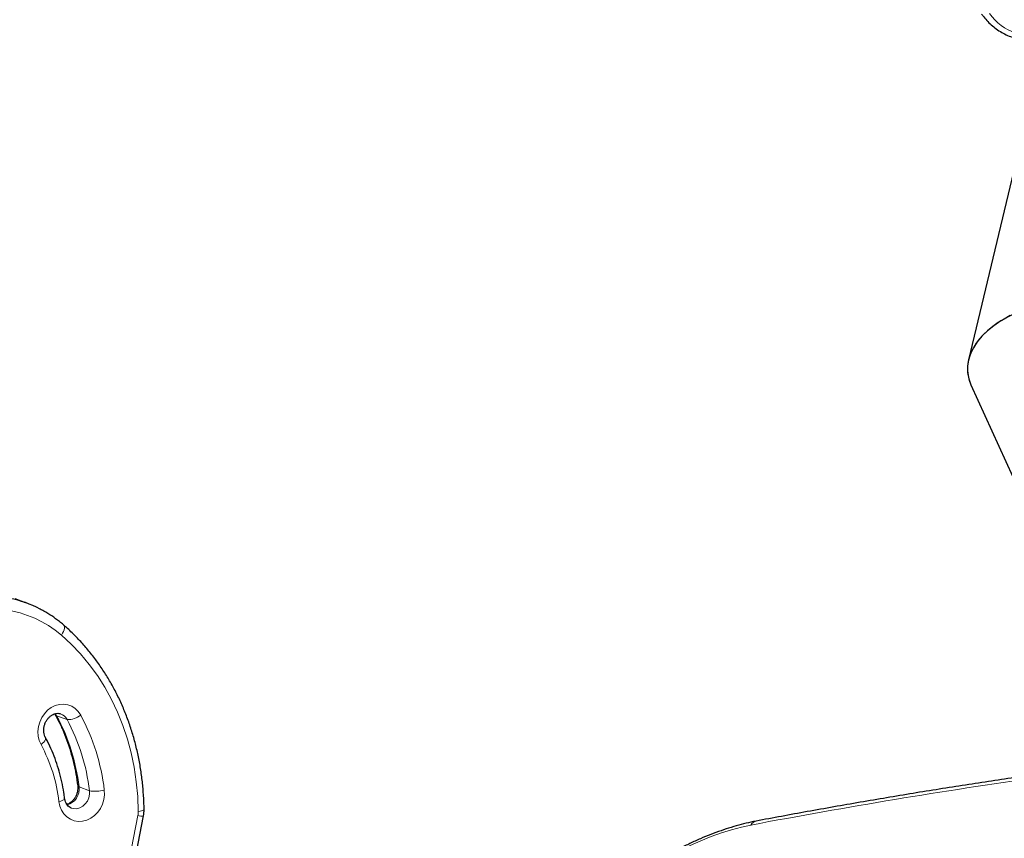
# Model space of a CAD drawing. Extents: x -66 to 663, y -60 to 595.
# Drawn here: x 459 to 476, y 398 to 412 of the extents above; entities that cross this region are included whole.
import ezdxf

# ---------------------------------------------------------------- set-up
doc = ezdxf.new("R2010")
doc.units = 0
doc.header["$LTSCALE"] = 0.125
doc.header["$MEASUREMENT"] = 0
doc.layers.add('CONTOUR', color=7, linetype='CONTINUOUS')

msp = doc.modelspace()

# ---------------------------------------------------------------- linework, layer by layer
at = {"layer": 'CONTOUR', "lineweight": 25}
for p, q in [((476.81643, 411.44454), (475.51934, 406.00512)), ((475.56028, 405.58072), (478.96226, 398.0923)), ((459.46755, 401.87396), (459.28944, 401.93767)), ((459.96439, 399.98362), (459.97377, 399.96915)), ((460.93635, 395.47707), (461.47512, 398.24775))]:
    msp.add_line(p, q, dxfattribs=at)
at = {"layer": 'CONTOUR', "lineweight": 18}
for p, q in [((459.97172, 399.98728), (459.99537, 399.95226)), ((460.17349, 399.88856), (459.99537, 399.95226)), ((460.55536, 398.67587), (460.37724, 398.73957)), ((460.84135, 395.48101), (461.38013, 398.25169))]:
    msp.add_line(p, q, dxfattribs=at)
at = {"layer": 'CONTOUR', "lineweight": 18, "flags": 128}
for points in [[(460.07749, 401.32412), (460.09686, 401.35405), (460.11206, 401.38406), (460.12252, 401.41298), (460.12782, 401.43972), (460.12776, 401.46324), (460.12235, 401.48263), (460.11179, 401.49716), (460.11086, 401.49798)], [(461.3866, 398.32297), (461.37649, 398.57627), (461.35268, 398.827), (461.31526, 399.07426), (461.26436, 399.31715), (461.20016, 399.5548), (461.1229, 399.78633), (461.03285, 400.01092), (460.93035, 400.22775), (460.81576, 400.43603), (460.6895, 400.63502), (460.55203, 400.82399), (460.40384, 401.00225), (460.24546, 401.16916), (460.07749, 401.32412)], [(459.73034, 399.46031), (459.70044, 399.53005), (459.68306, 399.60598), (459.67878, 399.68552), (459.68776, 399.76595), (459.70969, 399.84453), (459.74382, 399.9186), (459.78899, 399.98562), (459.84365, 400.04331), (459.90596, 400.08972), (459.97378, 400.12326), (460.04481, 400.14279), (460.11663, 400.14763), (460.1868, 400.13764), (460.25291, 400.11314), (460.31273, 400.07498), (460.36421, 400.02445), (460.40561, 399.96327)], [(459.97363, 399.96942), (459.98075, 399.96052), (459.99537, 399.95226)], [(459.73034, 399.46031), (459.75654, 399.48171), (459.77831, 399.50351), (459.79481, 399.52488), (459.80542, 399.54499), (459.80971, 399.56306), (459.80754, 399.57842), (459.80596, 399.58181)], [(460.80794, 398.68562), (460.81092, 398.60587), (460.80066, 398.5255), (460.7775, 398.44724), (460.74224, 398.37376), (460.69607, 398.30755), (460.64057, 398.25087), (460.57763, 398.20566), (460.50939, 398.17345), (460.43817, 398.15533), (460.36641, 398.15193), (460.29654, 398.16336), (460.23094, 398.18924), (460.17185, 398.22867), (460.12128, 398.28033), (460.08095, 398.34244), (460.05223, 398.41289), (460.03611, 398.48929)], [(460.24941, 398.37839), (460.28211, 398.37031), (460.3359, 398.36943), (460.38951, 398.38306), (460.43984, 398.41043), (460.48395, 398.44994), (460.51929, 398.49928), (460.54381, 398.55561), (460.55607, 398.61563), (460.55536, 398.67587)], [(460.03611, 398.48929), (460.0663, 398.49802), (460.09191, 398.50763), (460.11195, 398.51777), (460.12565, 398.52803), (460.13249, 398.53803), (460.13316, 398.54393)], [(461.48502, 398.35723), (461.4842, 398.35359), (461.47717, 398.3463), (461.46325, 398.33934), (461.44295, 398.33297), (461.41707, 398.32744), (461.3866, 398.32297)], [(471.81514, 398.09133), (471.65249, 398.05634), (471.48486, 398.0119), (471.31299, 397.95821), (471.1376, 397.89548), (470.95943, 397.82399), (470.77927, 397.74404), (470.59786, 397.65598), (470.416, 397.56019), (470.23446, 397.45706), (470.054, 397.34705), (469.87542, 397.23062), (469.69946, 397.10827), (469.52689, 396.98052), (469.35843, 396.84793), (469.19481, 396.71105), (469.03674, 396.57048), (468.88487, 396.42681), (468.73988, 396.28066), (468.60236, 396.13265), (468.47292, 395.98341), (468.35211, 395.8336)]]:
    msp.add_lwpolyline(points, dxfattribs=at)
at = {"layer": 'CONTOUR', "lineweight": 18}
for centre, radius, start, end in [((476.61652, 412.43286), 0.91277, 215.665127, 286.447422), ((458.85496, 399.88641), 1.88722, 49.624577, 114.148713), ((457.0038, 398.34375), 3.39659, 6.692125, 28.26601), ((459.99556, 399.79499), 0.20103, 27.738521, 70.435122), ((460.20197, 400.19802), 0.31077, 264.741052, 310.940684), ((457.25377, 398.26859), 3.57855, 6.692125, 28.26601), ((457.18191, 398.28005), 3.39659, 6.692125, 28.26601), ((457.33494, 398.17235), 2.7197, 6.692125, 28.26601), ((492.03071, 291.32932), 108.65908, 98.0989291, 100.7221154), ((460.10788, 398.69983), 0.27228, 284.090182, 8.393319), ((460.38041, 398.76636), 0.02697, 197.298593, 263.253821), ((460.66171, 399.19765), 0.53251, 258.479734, 285.938706), ((461.03631, 398.31883), 0.35031, 348.951329, 0.677472), ((461.43546, 398.43907), 0.19538, 253.547564, 281.711931), ((471.93177, 398.0294), 0.13205, 103.188349, 152.031878)]:
    msp.add_arc(centre, radius, start, end, dxfattribs=at)
at = {"layer": 'CONTOUR', "lineweight": 25}
msp.add_arc((458.80747, 400.02831), 1.96014, 62.467638, 78.381922, dxfattribs=at)
for start_param in [0.20008967, 2.1527604]:
    msp.add_ellipse((477.30849, 405.96353), major_axis=(1.80469, 0.17409), ratio=0.59158794, start_param=start_param, end_param=3.34168232, dxfattribs=at)
for points, knots in [([(475.74247, 411.89163), (475.75417, 411.87502), (475.78611, 411.82969), (475.84654, 411.76049), (475.92548, 411.68668), (476.0129, 411.62076), (476.10756, 411.56345), (476.20831, 411.5155), (476.31389, 411.47753), (476.42299, 411.45004), (476.53425, 411.43341), (476.64631, 411.42784), (476.75766, 411.43367), (476.85994, 411.44891), (476.92326, 411.46607), (476.95139, 411.47369)], [0, 0, 0, 0, 0.04626586, 0.12631347, 0.20654473, 0.28702813, 0.36770871, 0.44853974, 0.52948515, 0.61051902, 0.69162257, 0.77277526, 0.85395664, 0.93513784, 1, 1, 1, 1]), ([(460.11086, 401.49798), (460.08836, 401.51692), (460.02494, 401.57026), (459.91478, 401.64952), (459.80619, 401.71875), (459.73888, 401.75245), (459.71882, 401.7625)], [0, 0, 0, 0, 0.18500614, 0.52126253, 0.8572902, 1, 1, 1, 1]), ([(461.48503, 398.35721), (461.48418, 398.39855), (461.48176, 398.51732), (461.46923, 398.71236), (461.44396, 398.94109), (461.40758, 399.16695), (461.3604, 399.3893), (461.30249, 399.60753), (461.23402, 399.82102), (461.15518, 400.02918), (461.06619, 400.23142), (460.96729, 400.42718), (460.85878, 400.6159), (460.74094, 400.79707), (460.61412, 400.97016), (460.4787, 401.13474), (460.33495, 401.29019), (460.21117, 401.41007), (460.13475, 401.47705), (460.11086, 401.49798)], [0, 0, 0, 0, 0.0334647, 0.09612723, 0.15879185, 0.2214474, 0.28409164, 0.34672207, 0.40933596, 0.47193043, 0.53450245, 0.59704902, 0.65956717, 0.72205418, 0.78450768, 0.8469258, 0.90930736, 0.97165198, 1, 1, 1, 1]), ([(459.80595, 399.58183), (459.80307, 399.58747), (459.79341, 399.60642), (459.78157, 399.64407), (459.7755, 399.69575), (459.77905, 399.74978), (459.79204, 399.8033), (459.81382, 399.85377), (459.84313, 399.89875), (459.87823, 399.93622), (459.91698, 399.96473), (459.95726, 399.98364), (459.99715, 399.99258), (460.03294, 399.99308), (460.05366, 399.9864), (460.06305, 399.98337)], [0, 0, 0, 0, 0.03536027, 0.11873944, 0.20033689, 0.28060211, 0.36022051, 0.43949871, 0.51858951, 0.59766599, 0.67710181, 0.75761913, 0.84048191, 0.92766726, 1, 1, 1, 1]), ([(459.97377, 399.96915), (459.98905, 399.94045), (460.03409, 399.85583), (460.10181, 399.71007), (460.17329, 399.53023), (460.23462, 399.34475), (460.28548, 399.15436), (460.32684, 398.95905), (460.34534, 398.82559), (460.35466, 398.7584)], [0, 0, 0, 0, 0.07872856, 0.23210033, 0.38541234, 0.53862592, 0.69175343, 0.84480689, 1, 1, 1, 1]), ([(460.13316, 398.54391), (460.12875, 398.57727), (460.11615, 398.67254), (460.08684, 398.82744), (460.04192, 399.00676), (459.98623, 399.18146), (459.92004, 399.35072), (459.8584, 399.48345), (459.81815, 399.55895), (459.80595, 399.58183)], [0, 0, 0, 0, 0.09026891, 0.25778588, 0.42529067, 0.59271999, 0.76005658, 0.92728242, 1, 1, 1, 1]), ([(476.82031, 398.97317), (476.66539, 398.95098), (476.21605, 398.88662), (475.46812, 398.77351), (474.57486, 398.63108), (473.67616, 398.47981), (472.78551, 398.32288), (472.19194, 398.21213), (471.90163, 398.15797)], [0, 0, 0, 0, 0.09596046, 0.27832806, 0.46069379, 0.64305706, 0.82541783, 1, 1, 1, 1]), ([(460.35466, 398.7584), (460.35539, 398.75089), (460.35777, 398.72652), (460.35552, 398.68285), (460.34367, 398.62929), (460.32281, 398.57833), (460.29427, 398.53266), (460.2597, 398.49411), (460.22136, 398.46508), (460.1904, 398.44827), (460.17368, 398.44432), (460.16973, 398.44338)], [0, 0, 0, 0, 0.05767828, 0.18718311, 0.31623619, 0.44470502, 0.57284887, 0.7009237, 0.82948968, 0.95963768, 1, 1, 1, 1]), ([(460.24899, 398.37912), (460.24746, 398.37946), (460.23237, 398.38278), (460.20919, 398.3981), (460.17962, 398.42549), (460.15624, 398.46152), (460.14015, 398.50156), (460.13521, 398.53147), (460.13316, 398.54391)], [0, 0, 0, 0, 0.026860862, 0.26385261, 0.46567225, 0.655381337, 0.856659242, 1, 1, 1, 1]), ([(461.47512, 398.24775), (461.47791, 398.26406), (461.48412, 398.30037), (461.4847, 398.33702), (461.48503, 398.35721)], [0, 0, 0, 0, 0.44921458, 1, 1, 1, 1]), ([(471.90163, 398.15797), (471.87305, 398.15234), (471.78994, 398.13598), (471.64931, 398.10212), (471.4791, 398.05369), (471.30624, 397.99682), (471.13132, 397.93194), (470.95488, 397.85929), (470.77747, 397.77918), (470.59963, 397.69191), (470.42194, 397.59782), (470.24497, 397.49725), (470.06927, 397.39054), (469.89544, 397.27808), (469.72404, 397.16024), (469.55565, 397.03744), (469.39083, 396.91009), (469.23013, 396.77862), (469.07411, 396.64346), (468.9233, 396.50506), (468.77821, 396.36386), (468.6393, 396.22032), (468.50722, 396.07487), (468.38962, 395.93718), (468.31913, 395.84791), (468.28749, 395.80785)], [0, 0, 0, 0, 0.02376459, 0.06911123, 0.11434554, 0.159465, 0.20447618, 0.24938928, 0.29421604, 0.33896859, 0.3836588, 0.42829808, 0.47289723, 0.5174665, 0.5620157, 0.60655431, 0.65109161, 0.69563472, 0.74019202, 0.78477309, 0.82938784, 0.87404674, 0.91876089, 0.96354214, 1, 1, 1, 1])]:
    msp.add_open_spline(points, degree=3, knots=knots, dxfattribs=at)

doc.saveas('drawing.dxf')
